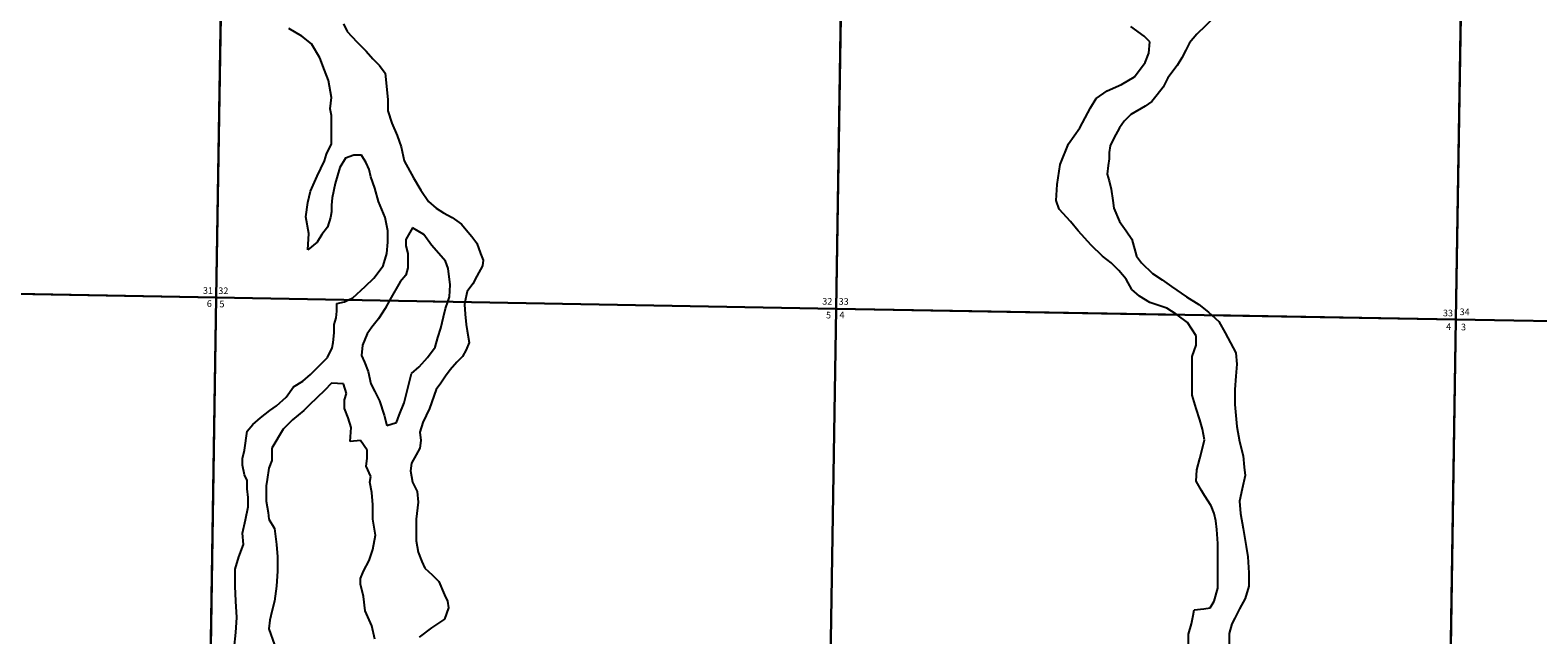
# Model space of a CAD drawing. Units: feet. Extents: x 1338012 to 1466705, y 2999714 to 3129118.
# Drawn here: x 1437720 to 1450560, y 3060643 to 3065787 of the extents above; entities that cross this region are included whole.
import ezdxf
from ezdxf.enums import TextEntityAlignment as Align

# ---------------------------------------------------------------- set-up
doc = ezdxf.new("R2010")
doc.units = ezdxf.units.FT
doc.header["$MEASUREMENT"] = 0
for name, color, linetype in [('SECTION', 190, 'Continuous'), ('SECTNMBR', 7, 'Continuous'), ('SUBDN', 7, 'Continuous')]:
    doc.layers.add(name, color=color, linetype=linetype)
doc.styles.add('SMLTEXT', font='txt')

msp = doc.modelspace()

# ---------------------------------------------------------------- linework, layer by layer
at = {"layer": 'SECTION', "color": 190, "linetype": 'Continuous', "lineweight": 25}
for points in [[(1439388, 3068791), (1439305, 3063512), (1434207, 3063607), (1434306, 3068885)], [(1444667, 3068696), (1444583, 3063417), (1439305, 3063512), (1439388, 3068791)], [(1449946, 3068604), (1449862, 3063325), (1444583, 3063417), (1444667, 3068696)], [(1455225, 3068513), (1455141, 3063235), (1449862, 3063325), (1449946, 3068604)], [(1439305, 3063512), (1439221, 3058233), (1434109, 3058328), (1434207, 3063607)], [(1444583, 3063417), (1444500, 3058138), (1439221, 3058233), (1439305, 3063512)], [(1449862, 3063325), (1449778, 3058046), (1444500, 3058138), (1444583, 3063417)], [(1455141, 3063235), (1455057, 3057956), (1449778, 3058046), (1449862, 3063325)]]:
    msp.add_lwpolyline(points, close=True, dxfattribs=at)
at = {"layer": 'SUBDN', "color": 7, "linetype": 'Continuous', "lineweight": 25}
for p, q in [((1444667, 3068696), (1444583, 3063417)), ((1449946, 3068604), (1449862, 3063325)), ((1439347, 3066171), (1439305, 3063512)), ((1440035, 3065736), (1439923, 3065800)), ((1440116, 3065672), (1440035, 3065736)), ((1440389, 3065840), (1440421, 3065776)), ((1440421, 3065776), (1440502, 3065688)), ((1447207, 3065736), (1447094, 3065817)), ((1447255, 3065688), (1447207, 3065736)), ((1447657, 3065752), (1447593, 3065680)), ((1440188, 3065551), (1440116, 3065672)), ((1440502, 3065688), (1440582, 3065607)), ((1440582, 3065607), (1440638, 3065543)), ((1447247, 3065591), (1447255, 3065688)), ((1440228, 3065447), (1440188, 3065551)), ((1440638, 3065543), (1440695, 3065487)), ((1440695, 3065487), (1440743, 3065422)), ((1447126, 3065390), (1447215, 3065511)), ((1447215, 3065511), (1447247, 3065591)), ((1447488, 3065487), (1447408, 3065382)), ((1447528, 3065551), (1447488, 3065487)), ((1440260, 3065358), (1440228, 3065447)), ((1440285, 3065213), (1440260, 3065358)), ((1440743, 3065422), (1440767, 3065197)), ((1447014, 3065326), (1447126, 3065390)), ((1447408, 3065382), (1447368, 3065302)), ((1440276, 3065117), (1440285, 3065213)), ((1446797, 3065205), (1446893, 3065270)), ((1446893, 3065270), (1447014, 3065326)), ((1447319, 3065238), (1447271, 3065181)), ((1447368, 3065302), (1447319, 3065238)), ((1440285, 3065061), (1440276, 3065117)), ((1440767, 3065197), (1440767, 3065101)), ((1440767, 3065101), (1440799, 3064996)), ((1446660, 3064956), (1446749, 3065125)), ((1446749, 3065125), (1446797, 3065205)), ((1447215, 3065141), (1447094, 3065069)), ((1447271, 3065181), (1447215, 3065141)), ((1440799, 3064996), (1440847, 3064892)), ((1446564, 3064820), (1446660, 3064956)), ((1446998, 3064956), (1446950, 3064868)), ((1447038, 3065013), (1446998, 3064956)), ((1447094, 3065069), (1447038, 3065013)), ((1440847, 3064892), (1440879, 3064795)), ((1446950, 3064868), (1446917, 3064803)), ((1440228, 3064675), (1440244, 3064731)), ((1440244, 3064731), (1440285, 3064819)), ((1440405, 3064699), (1440357, 3064618)), ((1440477, 3064723), (1440405, 3064699)), ((1440542, 3064723), (1440477, 3064723)), ((1440582, 3064659), (1440542, 3064723)), ((1440879, 3064795), (1440904, 3064675)), ((1446491, 3064643), (1446564, 3064820)), ((1446917, 3064803), (1446909, 3064747)), ((1446909, 3064747), (1446909, 3064691)), ((1440164, 3064546), (1440228, 3064675)), ((1440357, 3064618), (1440317, 3064482)), ((1440606, 3064602), (1440582, 3064659)), ((1440622, 3064538), (1440606, 3064602)), ((1440904, 3064675), (1440984, 3064530)), ((1446467, 3064474), (1446491, 3064643)), ((1446901, 3064635), (1446893, 3064562)), ((1446909, 3064691), (1446901, 3064635)), ((1440108, 3064417), (1440164, 3064546)), ((1440317, 3064482), (1440293, 3064361)), ((1440654, 3064442), (1440622, 3064538)), ((1440984, 3064530), (1441048, 3064425)), ((1446459, 3064337), (1446467, 3064474)), ((1446893, 3064562), (1446909, 3064506)), ((1446909, 3064506), (1446925, 3064434)), ((1440067, 3064200), (1440084, 3064321)), ((1440084, 3064321), (1440108, 3064417)), ((1440293, 3064361), (1440285, 3064297)), ((1440687, 3064329), (1440654, 3064442)), ((1440743, 3064192), (1440687, 3064329)), ((1441048, 3064425), (1441113, 3064329)), ((1441113, 3064329), (1441177, 3064273)), ((1446483, 3064265), (1446459, 3064337)), ((1446925, 3064434), (1446941, 3064337)), ((1446941, 3064337), (1446950, 3064273)), ((1440092, 3064056), (1440067, 3064200)), ((1440277, 3064192), (1440252, 3064112)), ((1440285, 3064241), (1440277, 3064192)), ((1440285, 3064297), (1440285, 3064241)), ((1440767, 3064080), (1440743, 3064192)), ((1441177, 3064273), (1441241, 3064233)), ((1441241, 3064233), (1441314, 3064192)), ((1441314, 3064192), (1441394, 3064136)), ((1446580, 3064160), (1446483, 3064265)), ((1446950, 3064273), (1446998, 3064160)), ((1440252, 3064112), (1440204, 3064048)), ((1440767, 3063983), (1440767, 3064080)), ((1440976, 3064104), (1440920, 3064007)), ((1441072, 3064048), (1440976, 3064104)), ((1441394, 3064136), (1441434, 3064088)), ((1441434, 3064088), (1441482, 3064032)), ((1446644, 3064080), (1446580, 3064160)), ((1446757, 3063959), (1446644, 3064080)), ((1446998, 3064160), (1447054, 3064080)), ((1447054, 3064080), (1447102, 3064008)), ((1440084, 3063919), (1440092, 3064056)), ((1440164, 3063983), (1440084, 3063919)), ((1440204, 3064048), (1440164, 3063983)), ((1440759, 3063887), (1440767, 3063983)), ((1440920, 3064007), (1440920, 3063951)), ((1440920, 3063951), (1440936, 3063887)), ((1441137, 3063959), (1441072, 3064048)), ((1441201, 3063887), (1441137, 3063959)), ((1441482, 3064032), (1441523, 3063975)), ((1441523, 3063975), (1441555, 3063887)), ((1446853, 3063863), (1446757, 3063959)), ((1447102, 3064008), (1447143, 3063863)), ((1440727, 3063782), (1440759, 3063887)), ((1441257, 3063822), (1441201, 3063887)), ((1441281, 3063758), (1441257, 3063822)), ((1441555, 3063887), (1441579, 3063831)), ((1441579, 3063831), (1441571, 3063782)), ((1446925, 3063807), (1446853, 3063863)), ((1446990, 3063742), (1446925, 3063807)), ((1447143, 3063863), (1447183, 3063807)), ((1447183, 3063807), (1447279, 3063718)), ((1440574, 3063605), (1440646, 3063678)), ((1440646, 3063678), (1440727, 3063782)), ((1440920, 3063702), (1440871, 3063646)), ((1440936, 3063766), (1440920, 3063702)), ((1441298, 3063621), (1441281, 3063758)), ((1441523, 3063694), (1441491, 3063630)), ((1441571, 3063782), (1441523, 3063694)), ((1447054, 3063670), (1446990, 3063742)), ((1434207, 3063607), (1439305, 3063512)), ((1440469, 3063509), (1440574, 3063605)), ((1440871, 3063646), (1440783, 3063493)), ((1441290, 3063517), (1441298, 3063621)), ((1441442, 3063565), (1441423, 3063474)), ((1441491, 3063630), (1441442, 3063565)), ((1447102, 3063581), (1447054, 3063670)), ((1447167, 3063525), (1447102, 3063581)), ((1447440, 3063606), (1447569, 3063517)), ((1439305, 3063512), (1439237, 3059236)), ((1439305, 3063512), (1440432, 3063492)), ((1440333, 3063461), (1440397, 3063477)), ((1440333, 3063396), (1440333, 3063461)), ((1440397, 3063477), (1440432, 3063492)), ((1440432, 3063492), (1440469, 3063509)), ((1440743, 3063420), (1440687, 3063332)), ((1440779, 3063486), (1440743, 3063420)), ((1440783, 3063493), (1440779, 3063486)), ((1440779, 3063486), (1441276, 3063477)), ((1441241, 3063348), (1441257, 3063420)), ((1441257, 3063420), (1441276, 3063477)), ((1441276, 3063477), (1441290, 3063517)), ((1441423, 3063474), (1441418, 3063453)), ((1441418, 3063453), (1441426, 3063372)), ((1444583, 3063417), (1441423, 3063474)), ((1444583, 3063417), (1444500, 3058190)), ((1444583, 3063417), (1447488, 3063366)), ((1447255, 3063469), (1447167, 3063525)), ((1447400, 3063421), (1447255, 3063469)), ((1447480, 3063372), (1447400, 3063421)), ((1447569, 3063517), (1447673, 3063453)), ((1447673, 3063453), (1447754, 3063388)), ((1440309, 3063284), (1440325, 3063340)), ((1440325, 3063340), (1440333, 3063396)), ((1440687, 3063332), (1440630, 3063260)), ((1441217, 3063252), (1441241, 3063348)), ((1441426, 3063372), (1441434, 3063284)), ((1447488, 3063366), (1447480, 3063372)), ((1447577, 3063300), (1447488, 3063366)), ((1447649, 3063187), (1447577, 3063300)), ((1447754, 3063388), (1447784, 3063361)), ((1447784, 3063361), (1447842, 3063308)), ((1449862, 3063325), (1447784, 3063361)), ((1447842, 3063308), (1447898, 3063212)), ((1449862, 3063325), (1449783, 3058352)), ((1449862, 3063325), (1455141, 3063235)), ((1440301, 3063131), (1440309, 3063211)), ((1440309, 3063211), (1440309, 3063284)), ((1440590, 3063203), (1440550, 3063107)), ((1440630, 3063260), (1440590, 3063203)), ((1441434, 3063284), (1441442, 3063228)), ((1441442, 3063228), (1441458, 3063131)), ((1447649, 3063107), (1447649, 3063187)), ((1447898, 3063212), (1447987, 3063043)), ((1440252, 3063002), (1440293, 3063083)), ((1440293, 3063083), (1440301, 3063131)), ((1440550, 3063107), (1440542, 3063018)), ((1441105, 3063002), (1441169, 3063091)), ((1441434, 3063067), (1441402, 3063010)), ((1441458, 3063131), (1441434, 3063067)), ((1447617, 3063011), (1447649, 3063107)), ((1447987, 3063043), (1447995, 3062946)), ((1440542, 3063018), (1440566, 3062962)), ((1440566, 3062962), (1440598, 3062882)), ((1440968, 3062866), (1441032, 3062922)), ((1441032, 3062922), (1441105, 3063002)), ((1441354, 3062962), (1441298, 3062898)), ((1441402, 3063010), (1441354, 3062962)), ((1447995, 3062946), (1447987, 3062842)), ((1439963, 3062753), (1440043, 3062801)), ((1440043, 3062801), (1440108, 3062858)), ((1440285, 3062785), (1440228, 3062721)), ((1440389, 3062777), (1440285, 3062785)), ((1440413, 3062697), (1440389, 3062777)), ((1440598, 3062882), (1440622, 3062777)), ((1440904, 3062616), (1440968, 3062866)), ((1447987, 3062842), (1447979, 3062729)), ((1439818, 3062592), (1439899, 3062665)), ((1439899, 3062665), (1439963, 3062753)), ((1440228, 3062721), (1440100, 3062600)), ((1440397, 3062641), (1440413, 3062697)), ((1441177, 3062729), (1441121, 3062568)), ((1447649, 3062568), (1447617, 3062681)), ((1447979, 3062729), (1447979, 3062601)), ((1439682, 3062488), (1439762, 3062552)), ((1439762, 3062552), (1439818, 3062592)), ((1440051, 3062552), (1439955, 3062472)), ((1440100, 3062600), (1440051, 3062552)), ((1440397, 3062568), (1440397, 3062641)), ((1440429, 3062488), (1440397, 3062568)), ((1440695, 3062633), (1440735, 3062512)), ((1440863, 3062512), (1440904, 3062616)), ((1441121, 3062568), (1441064, 3062448)), ((1447681, 3062472), (1447649, 3062568)), ((1447979, 3062601), (1447995, 3062416)), ((1439569, 3062375), (1439617, 3062432)), ((1439617, 3062432), (1439682, 3062488)), ((1439875, 3062391), (1439778, 3062231)), ((1439955, 3062472), (1439875, 3062391)), ((1440453, 3062407), (1440429, 3062488)), ((1440445, 3062287), (1440453, 3062407)), ((1440735, 3062512), (1440759, 3062424)), ((1440759, 3062424), (1440839, 3062448)), ((1440839, 3062448), (1440863, 3062512)), ((1441064, 3062448), (1441040, 3062367)), ((1447705, 3062392), (1447681, 3062472)), ((1447721, 3062303), (1447705, 3062392)), ((1447995, 3062416), (1448019, 3062287)), ((1439545, 3062214), (1439569, 3062375)), ((1440534, 3062295), (1440445, 3062287)), ((1440590, 3062214), (1440534, 3062295)), ((1441040, 3062367), (1441048, 3062295)), ((1441048, 3062295), (1441040, 3062231)), ((1447705, 3062231), (1447721, 3062303)), ((1448019, 3062287), (1448051, 3062166)), ((1439529, 3062142), (1439545, 3062214)), ((1439529, 3062086), (1439529, 3062142)), ((1439778, 3062231), (1439778, 3062126)), ((1440582, 3062078), (1440590, 3062142)), ((1440590, 3062142), (1440590, 3062214)), ((1441008, 3062174), (1440968, 3062102)), ((1441040, 3062231), (1441008, 3062174)), ((1447657, 3062046), (1447681, 3062142)), ((1447681, 3062142), (1447705, 3062231)), ((1448051, 3062166), (1448059, 3062070)), ((1439545, 3062005), (1439529, 3062086)), ((1439569, 3061957), (1439545, 3062005)), ((1439754, 3062062), (1439738, 3061965)), ((1439778, 3062126), (1439754, 3062062)), ((1440622, 3061989), (1440582, 3062078)), ((1440968, 3062102), (1440960, 3062038)), ((1440960, 3062038), (1440976, 3061941)), ((1447649, 3061949), (1447657, 3062046)), ((1448059, 3062070), (1448067, 3061998)), ((1439569, 3061885), (1439569, 3061957)), ((1439577, 3061812), (1439569, 3061885)), ((1439738, 3061965), (1439730, 3061909)), ((1439730, 3061909), (1439730, 3061780)), ((1440614, 3061941), (1440622, 3061989)), ((1440630, 3061853), (1440614, 3061941)), ((1440976, 3061941), (1441016, 3061861)), ((1448043, 3061885), (1448019, 3061781)), ((1448067, 3061998), (1448043, 3061885)), ((1439577, 3061732), (1439577, 3061812)), ((1439730, 3061780), (1439746, 3061684)), ((1440638, 3061748), (1440630, 3061853)), ((1440638, 3061628), (1440638, 3061748)), ((1441024, 3061772), (1441008, 3061628)), ((1441016, 3061861), (1441024, 3061772)), ((1447778, 3061740), (1447721, 3061829)), ((1448019, 3061781), (1448027, 3061676)), ((1439746, 3061684), (1439754, 3061628)), ((1439754, 3061628), (1439802, 3061547)), ((1440662, 3061491), (1440638, 3061628)), ((1447802, 3061676), (1447778, 3061740)), ((1447818, 3061612), (1447802, 3061676)), ((1448027, 3061676), (1448051, 3061547)), ((1439537, 3061410), (1439529, 3061507)), ((1439802, 3061547), (1439818, 3061410)), ((1440638, 3061370), (1440662, 3061491)), ((1447826, 3061539), (1447818, 3061612)), ((1447834, 3061419), (1447826, 3061539)), ((1448051, 3061547), (1448075, 3061395)), ((1439497, 3061306), (1439537, 3061410)), ((1439818, 3061410), (1439826, 3061306)), ((1440606, 3061274), (1440638, 3061370)), ((1441008, 3061443), (1441024, 3061346)), ((1448075, 3061395), (1448091, 3061306)), ((1439465, 3061201), (1439497, 3061306)), ((1439826, 3061306), (1439826, 3061185)), ((1440558, 3061185), (1440606, 3061274)), ((1441024, 3061346), (1441056, 3061266)), ((1441056, 3061266), (1441081, 3061210)), ((1448091, 3061306), (1448099, 3061169)), ((1439465, 3061057), (1439465, 3061201)), ((1439826, 3061185), (1439818, 3061057)), ((1440534, 3061121), (1440558, 3061185)), ((1440534, 3061073), (1440534, 3061121)), ((1441081, 3061210), (1441145, 3061153)), ((1441145, 3061153), (1441201, 3061097)), ((1448099, 3061169), (1448099, 3061057)), ((1439473, 3060928), (1439465, 3061057)), ((1439818, 3061057), (1439802, 3060928)), ((1440558, 3060968), (1440534, 3061073)), ((1447802, 3060928), (1447834, 3061041)), ((1448099, 3061057), (1448067, 3060952)), ((1439481, 3060791), (1439473, 3060928)), ((1439802, 3060928), (1439778, 3060840)), ((1440574, 3060848), (1440558, 3060968)), ((1440630, 3060719), (1440574, 3060848)), ((1441282, 3060872), (1441249, 3060775)), ((1441274, 3060928), (1441282, 3060872)), ((1447625, 3060808), (1447633, 3060856)), ((1447770, 3060872), (1447802, 3060928)), ((1448067, 3060952), (1448019, 3060864)), ((1439473, 3060663), (1439481, 3060791)), ((1439762, 3060767), (1439754, 3060695)), ((1439778, 3060840), (1439762, 3060767)), ((1440654, 3060607), (1440630, 3060719)), ((1441249, 3060775), (1441137, 3060703)), ((1447585, 3060647), (1447609, 3060735)), ((1447609, 3060735), (1447625, 3060808)), ((1447955, 3060735), (1447931, 3060655)), ((1439457, 3060526), (1439473, 3060663)), ((1439754, 3060695), (1439802, 3060558)), ((1441137, 3060703), (1441032, 3060623)), ((1447585, 3060526), (1447585, 3060647)), ((1447931, 3060655), (1447931, 3060566))]:
    msp.add_line(p, q, dxfattribs=at)
for points in [[(1447954, 3066050, 0), (1447882, 3065977, 0), (1447834, 3065929, 0), (1447729, 3065825, 0), (1447657, 3065752, 0)], [(1447593, 3065680, 0), (1447561, 3065616, 0), (1447528, 3065551, 0)], [(1440285, 3064819, 0), (1440285, 3064908, 0), (1440285, 3064988, 0), (1440285, 3065061, 0)], [(1440936, 3063887, 0), (1440936, 3063831, 0), (1440936, 3063766, 0)], [(1447279, 3063718, 0), (1447360, 3063662, 0), (1447440, 3063606, 0)], [(1441169, 3063091, 0), (1441193, 3063171, 0), (1441217, 3063252, 0)], [(1440108, 3062858, 0), (1440172, 3062922, 0), (1440252, 3063002, 0)], [(1447617, 3062681, 0), (1447617, 3062761, 0), (1447617, 3062866, 0), (1447617, 3062954, 0), (1447617, 3063011, 0)], [(1440622, 3062777, 0), (1440654, 3062713, 0), (1440695, 3062633, 0)], [(1441298, 3062898, 0), (1441257, 3062842, 0), (1441217, 3062785, 0), (1441177, 3062729, 0)], [(1447721, 3061829, 0), (1447695, 3061872, 0), (1447649, 3061949, 0)], [(1439529, 3061507, 0), (1439553, 3061620, 0), (1439577, 3061732, 0)], [(1441008, 3061628, 0), (1441008, 3061523, 0), (1441008, 3061443, 0)], [(1447834, 3061041, 0), (1447834, 3061194, 0), (1447834, 3061298, 0), (1447834, 3061419, 0)], [(1441201, 3061097, 0), (1441249, 3060984, 0), (1441274, 3060928, 0)], [(1447633, 3060856, 0), (1447714, 3060865, 0), (1447770, 3060872, 0)], [(1448019, 3060864, 0), (1447979, 3060784, 0), (1447955, 3060735, 0)]]:
    msp.add_polyline3d(points, dxfattribs=at)

# ---------------------------------------------------------------- texts
at = {"layer": 'SECTNMBR', "style": 'SMLTEXT'}
for s, rotation, p in [('31', -0.6579, (1439277, 3063543)), ('6', -0.6579, (1439267, 3063432)), ('32', -0.6579, (1444551, 3063451)), ('5', -0.6579, (1444540, 3063334)), ('33', -0.6579, (1449837, 3063352)), ('4', -0.6579, (1449821, 3063237)), ('3', -0.6581, (1449948, 3063233))]:
    msp.add_text(s, height=56.5, rotation=rotation, dxfattribs=at).set_placement(p, align=Align.RIGHT)
for s, rotation, p in [('32', -0.6579, (1439322, 3063542)), ('5', -0.6767, (1439332, 3063429)), ('33', -0.6579, (1444605, 3063451)), ('34', -0.6579, (1449893, 3063363)), ('4', -0.6579, (1444612, 3063337))]:
    msp.add_text(s, height=56.5, rotation=rotation, dxfattribs=at).set_placement(p)

doc.saveas('drawing.dxf')
